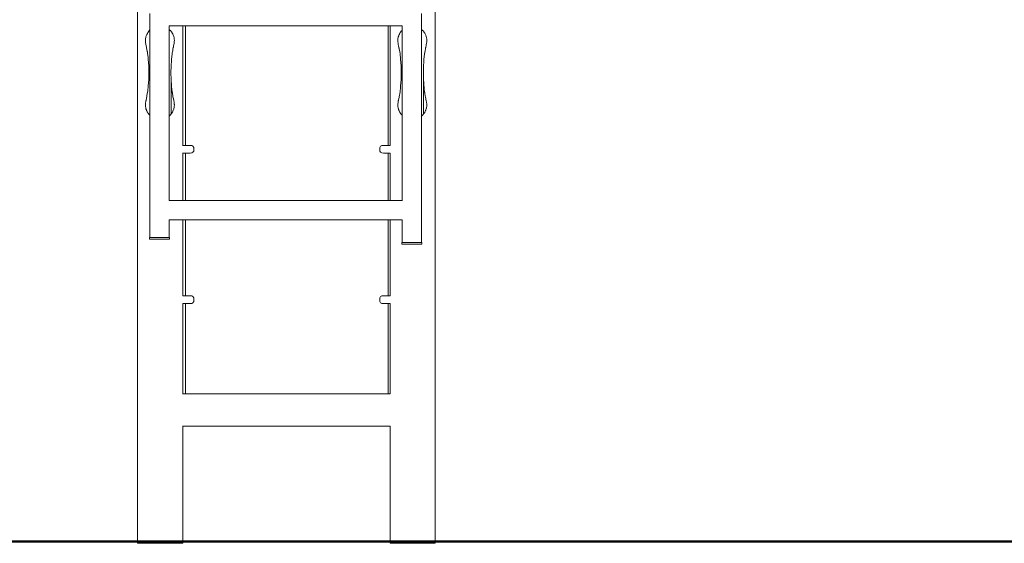
# Model space of a CAD drawing. Extents: x 2628 to 4431, y 610 to 1423.
# Drawn here: x 2868 to 3089, y 1166 to 1284 of the extents above; entities that cross this region are included whole.
import ezdxf

# ---------------------------------------------------------------- set-up
doc = ezdxf.new("R2010")
doc.units = 0
doc.header["$MEASUREMENT"] = 0
doc.layers.add('1-03 sc zelbet', color=3, linetype='Continuous', lineweight=50)
doc.layers.add('ProfileEdges_Nr_Pióra__7_Nr_Pióra__7', color=7, linetype='Continuous', lineweight=18)

msp = doc.modelspace()

# ---------------------------------------------------------------- linework, layer by layer
at = {"layer": '1-03 sc zelbet'}
msp.add_lwpolyline([(2627.67, 1166.36), (3551.21, 1166.36)], dxfattribs=at)
at = {"layer": 'ProfileEdges_Nr_Pióra__7_Nr_Pióra__7', "linetype": 'Continuous', "flags": 128}
for points in [[(2894.18, 1369.78), (2894.18, 1165.95)], [(2961.23, 1165.95), (2961.23, 1369.78)], [(2896.93, 1285.31), (2896.93, 1281.58)], [(2958.14, 1285.31), (2958.15, 1281.76)], [(2901.3, 1282.59), (2901.42, 1282.59)], [(2901.3, 1282.59), (2901.3, 1281.74)], [(2901.43, 1282.59), (2901.64, 1282.59)], [(2901.64, 1282.59), (2901.8, 1282.59)], [(2901.81, 1282.59), (2902.01, 1282.59)], [(2902.01, 1282.59), (2902.16, 1282.59)], [(2902.16, 1282.59), (2902.36, 1282.59)], [(2902.36, 1282.59), (2902.5, 1282.59)], [(2902.5, 1282.59), (2902.68, 1282.59)], [(2902.68, 1282.59), (2902.81, 1282.59)], [(2902.82, 1282.59), (2902.99, 1282.59)], [(2902.99, 1282.59), (2903.1, 1282.59)], [(2903.11, 1282.59), (2903.26, 1282.59)], [(2903.26, 1282.59), (2903.37, 1282.59)], [(2903.38, 1282.59), (2903.51, 1282.59)], [(2903.51, 1282.59), (2903.61, 1282.59)], [(2903.61, 1282.59), (2903.73, 1282.59)], [(2903.73, 1282.59), (2903.81, 1282.59)], [(2903.82, 1282.59), (2903.92, 1282.59)], [(2903.92, 1282.59), (2903.99, 1282.59)], [(2903.99, 1282.59), (2904.07, 1282.59)], [(2904.07, 1282.59), (2904.13, 1282.59)], [(2904.13, 1282.59), (2904.19, 1282.59)], [(2904.19, 1282.59), (2904.23, 1282.59)], [(2904.24, 1282.59), (2904.28, 1282.59)], [(2904.28, 1282.59), (2904.31, 1282.59)], [(2904.31, 1282.59), (2904.32, 1282.59)], [(2904.33, 1282.59), (2904.34, 1282.59)], [(2904.34, 1255.63), (2904.34, 1282.59)], [(2904.34, 1282.59), (2905.01, 1282.59)], [(2905.01, 1282.59), (2905.01, 1268.27)], [(2905.01, 1282.59), (2910.39, 1282.59)], [(2910.39, 1282.59), (2917.68, 1282.59)], [(2917.68, 1282.59), (2928.59, 1282.59)], [(2928.59, 1282.59), (2928.96, 1282.59)], [(2928.96, 1282.59), (2940.24, 1282.59)], [(2940.24, 1282.59), (2948.66, 1282.59)], [(2948.66, 1282.59), (2950.63, 1282.59)], [(2950.63, 1268.27), (2950.63, 1282.59)], [(2950.63, 1282.59), (2951.07, 1282.59)], [(2951.07, 1282.59), (2951.07, 1255.63)], [(2951.07, 1282.59), (2951.09, 1282.59)], [(2951.09, 1282.59), (2951.11, 1282.59)], [(2951.11, 1282.59), (2951.14, 1282.59)], [(2951.14, 1282.59), (2951.18, 1282.59)], [(2951.18, 1282.59), (2951.22, 1282.59)], [(2951.22, 1282.59), (2951.28, 1282.59)], [(2951.29, 1282.59), (2951.34, 1282.59)], [(2951.34, 1282.59), (2951.42, 1282.59)], [(2951.43, 1282.59), (2951.5, 1282.59)], [(2951.5, 1282.59), (2951.6, 1282.59)], [(2951.6, 1282.59), (2951.68, 1282.59)], [(2951.68, 1282.59), (2951.8, 1282.59)], [(2951.81, 1282.59), (2951.9, 1282.59)], [(2951.9, 1282.59), (2952.04, 1282.59)], [(2952.04, 1282.59), (2952.15, 1282.59)], [(2952.15, 1282.59), (2952.3, 1282.59)], [(2952.31, 1282.59), (2952.43, 1282.59)], [(2952.43, 1282.59), (2952.59, 1282.59)], [(2952.6, 1282.59), (2952.73, 1282.59)], [(2952.73, 1282.59), (2952.91, 1282.59)], [(2952.92, 1282.59), (2953.05, 1282.59)], [(2953.05, 1282.59), (2953.25, 1282.59)], [(2953.26, 1282.59), (2953.4, 1282.59)], [(2953.4, 1282.59), (2953.61, 1282.59)], [(2953.62, 1282.59), (2953.77, 1282.59)], [(2953.77, 1282.01), (2953.77, 1282.59)], [(2896.02, 1279.93), (2895.98, 1279.72)], [(2896.04, 1280.02), (2896.02, 1279.93)], [(2896.13, 1280.32), (2896.05, 1280.02)], [(2896.19, 1280.46), (2896.13, 1280.32)], [(2896.25, 1280.6), (2896.19, 1280.46)], [(2896.26, 1280.62), (2896.25, 1280.6)], [(2896.39, 1280.87), (2896.26, 1280.62)], [(2896.49, 1281.03), (2896.39, 1280.87)], [(2896.54, 1281.11), (2896.49, 1281.03)], [(2896.55, 1281.13), (2896.54, 1281.11)], [(2896.72, 1281.36), (2896.55, 1281.13)], [(2896.74, 1281.37), (2896.72, 1281.36)], [(2896.9, 1281.55), (2896.75, 1281.38)], [(2896.93, 1281.58), (2896.91, 1281.55)], [(2896.93, 1281.58), (2896.93, 1280.4)], [(2896.93, 1280.4), (2896.93, 1278.07)], [(2901.42, 1281.63), (2901.3, 1281.74)], [(2901.3, 1281.74), (2901.3, 1279.19)], [(2901.47, 1281.59), (2901.43, 1281.63)], [(2901.52, 1281.54), (2901.47, 1281.59)], [(2901.58, 1281.48), (2901.52, 1281.54)], [(2901.64, 1281.41), (2901.58, 1281.48)], [(2901.76, 1281.27), (2901.64, 1281.41)], [(2901.78, 1281.25), (2901.76, 1281.27)], [(2901.8, 1281.23), (2901.78, 1281.25)], [(2901.81, 1281.22), (2901.8, 1281.23)], [(2901.95, 1281), (2901.81, 1281.22)], [(2902, 1280.93), (2901.95, 1281)], [(2902.01, 1280.91), (2902, 1280.93)], [(2902.11, 1280.74), (2902.01, 1280.91)], [(2902.16, 1280.63), (2902.11, 1280.74)], [(2902.16, 1280.61), (2902.16, 1280.63)], [(2902.23, 1280.46), (2902.16, 1280.61)], [(2902.24, 1280.44), (2902.23, 1280.46)], [(2902.33, 1280.17), (2902.24, 1280.44)], [(2902.35, 1280.1), (2902.33, 1280.17)], [(2902.39, 1279.96), (2902.36, 1280.09)], [(2902.41, 1279.87), (2902.39, 1279.96)], [(2952.89, 1279.93), (2952.84, 1279.72)], [(2952.91, 1280.02), (2952.89, 1279.93)], [(2952.92, 1280.05), (2952.91, 1280.02)], [(2953, 1280.32), (2952.92, 1280.05)], [(2953.06, 1280.47), (2953, 1280.32)], [(2953.11, 1280.6), (2953.06, 1280.47)], [(2953.12, 1280.62), (2953.11, 1280.6)], [(2953.25, 1280.87), (2953.12, 1280.62)], [(2953.35, 1281.03), (2953.26, 1280.89)], [(2953.41, 1281.12), (2953.35, 1281.03)], [(2953.42, 1281.13), (2953.41, 1281.12)], [(2953.59, 1281.36), (2953.42, 1281.13)], [(2953.6, 1281.37), (2953.59, 1281.36)], [(2953.77, 1281.55), (2953.62, 1281.38)], [(2953.77, 1282.01), (2953.77, 1281.55)], [(2953.77, 1281.55), (2953.77, 1277.99)], [(2958.15, 1281.76), (2958.14, 1281.64)], [(2958.14, 1281.64), (2958.14, 1281.59)], [(2958.14, 1279.33), (2958.14, 1281.59)], [(2958.29, 1281.63), (2958.15, 1281.76)], [(2958.33, 1281.59), (2958.29, 1281.63)], [(2958.39, 1281.54), (2958.33, 1281.59)], [(2958.45, 1281.48), (2958.39, 1281.54)], [(2958.51, 1281.41), (2958.45, 1281.48)], [(2958.62, 1281.27), (2958.51, 1281.41)], [(2958.65, 1281.25), (2958.62, 1281.27)], [(2958.67, 1281.22), (2958.65, 1281.25)], [(2958.82, 1281), (2958.67, 1281.22)], [(2958.87, 1280.93), (2958.82, 1281)], [(2958.87, 1280.91), (2958.87, 1280.93)], [(2958.97, 1280.74), (2958.88, 1280.9)], [(2959.03, 1280.61), (2958.97, 1280.74)], [(2959.09, 1280.46), (2959.03, 1280.61)], [(2959.1, 1280.44), (2959.09, 1280.46)], [(2959.2, 1280.17), (2959.1, 1280.44)], [(2959.22, 1280.09), (2959.2, 1280.17)], [(2959.22, 1280.07), (2959.22, 1280.09)], [(2959.25, 1279.96), (2959.23, 1280.07)], [(2959.27, 1279.87), (2959.25, 1279.96)], [(2895.96, 1279.57), (2895.95, 1279.09)], [(2895.95, 1279.08), (2895.97, 1278.9)], [(2895.98, 1279.72), (2895.96, 1279.57)], [(2895.97, 1278.9), (2895.99, 1278.75)], [(2895.99, 1278.75), (2896.02, 1278.51)], [(2896.02, 1278.51), (2896.04, 1278.4)], [(2896.04, 1278.4), (2896.11, 1278.03)], [(2896.11, 1278.03), (2896.12, 1278)], [(2896.12, 1278), (2896.18, 1277.76)], [(2896.18, 1277.76), (2896.19, 1277.7)], [(2896.19, 1277.69), (2896.21, 1277.55)], [(2896.93, 1278.07), (2896.93, 1275.87)], [(2901.3, 1279.19), (2901.31, 1279.13)], [(2901.3, 1279.19), (2901.3, 1279.17)], [(2901.3, 1279.17), (2901.3, 1279.12)], [(2901.31, 1279.12), (2901.3, 1279.06)], [(2901.3, 1279.12), (2901.3, 1279.06)], [(2901.3, 1279.06), (2901.3, 1264.92)], [(2902.21, 1277.59), (2902.23, 1277.71)], [(2902.23, 1277.71), (2902.24, 1277.76)], [(2902.24, 1277.76), (2902.3, 1278.03)], [(2902.3, 1278.03), (2902.35, 1278.26)], [(2902.35, 1278.26), (2902.36, 1278.31)], [(2902.36, 1278.31), (2902.42, 1278.66)], [(2902.43, 1279.78), (2902.41, 1279.87)], [(2902.42, 1278.66), (2902.45, 1278.92)], [(2902.45, 1279.63), (2902.43, 1279.78)], [(2902.46, 1279.57), (2902.45, 1279.63)], [(2902.45, 1278.92), (2902.46, 1279.05)], [(2902.48, 1279.26), (2902.46, 1279.57)], [(2902.46, 1279.05), (2902.48, 1279.26)], [(2952.84, 1279.72), (2952.82, 1279.57)], [(2952.82, 1279.57), (2952.82, 1279.09)], [(2952.82, 1279.08), (2952.84, 1278.9)], [(2952.84, 1278.9), (2952.85, 1278.75)], [(2952.85, 1278.75), (2952.89, 1278.51)], [(2952.89, 1278.51), (2952.91, 1278.4)], [(2952.91, 1278.39), (2952.92, 1278.34)], [(2952.92, 1278.34), (2952.98, 1278.03)], [(2952.98, 1278.03), (2952.99, 1278)], [(2952.99, 1278), (2953.04, 1277.76)], [(2953.04, 1277.76), (2953.06, 1277.64)], [(2953.77, 1277.99), (2953.77, 1275.97)], [(2958.15, 1279.31), (2958.14, 1279.33)], [(2958.14, 1279.29), (2958.14, 1279.33)], [(2958.14, 1279.23), (2958.14, 1279.29)], [(2958.14, 1279.17), (2958.14, 1279.22)], [(2958.14, 1279.15), (2958.14, 1279.17)], [(2958.14, 1279.13), (2958.14, 1279.15)], [(2958.14, 1279.08), (2958.14, 1279.11)], [(2958.14, 1279.02), (2958.14, 1279.06)], [(2958.14, 1278.92), (2958.14, 1279.02)], [(2958.14, 1278.92), (2958.15, 1278.95)], [(2958.14, 1278.91), (2958.14, 1274.35)], [(2958.15, 1279.31), (2958.18, 1279.13)], [(2958.18, 1279.12), (2958.15, 1278.95)], [(2959.07, 1277.59), (2959.1, 1277.71)], [(2959.1, 1277.71), (2959.11, 1277.76)], [(2959.11, 1277.76), (2959.17, 1278.03)], [(2959.17, 1278.03), (2959.22, 1278.3)], [(2959.23, 1278.31), (2959.28, 1278.66)], [(2959.29, 1279.78), (2959.27, 1279.87)], [(2959.28, 1278.66), (2959.31, 1278.92)], [(2959.32, 1279.63), (2959.29, 1279.78)], [(2959.31, 1278.92), (2959.33, 1279.05)], [(2959.33, 1279.57), (2959.32, 1279.63)], [(2959.34, 1279.26), (2959.33, 1279.57)], [(2959.33, 1279.05), (2959.34, 1279.26)], [(2896.21, 1277.55), (2896.26, 1277.34)], [(2896.26, 1277.34), (2896.36, 1276.77)], [(2896.36, 1276.77), (2896.38, 1276.68)], [(2896.38, 1276.68), (2896.43, 1276.39)], [(2896.43, 1276.39), (2896.49, 1275.88)], [(2896.49, 1275.88), (2896.53, 1275.47)], [(2896.53, 1275.47), (2896.54, 1275.44)], [(2896.93, 1275.87), (2896.93, 1274.19)], [(2901.83, 1274.95), (2901.91, 1275.67)], [(2901.91, 1275.67), (2901.97, 1276.2)], [(2901.97, 1276.2), (2901.99, 1276.39)], [(2901.99, 1276.39), (2902, 1276.44)], [(2902, 1276.46), (2902.01, 1276.49)], [(2902, 1276.44), (2902, 1276.45)], [(2902.01, 1276.49), (2902.09, 1276.93)], [(2902.09, 1276.93), (2902.16, 1277.31)], [(2902.16, 1277.35), (2902.21, 1277.59)], [(2902.16, 1277.31), (2902.16, 1277.35)], [(2953.06, 1277.64), (2953.08, 1277.55)], [(2953.08, 1277.55), (2953.12, 1277.34)], [(2953.12, 1277.34), (2953.23, 1276.77)], [(2953.23, 1276.77), (2953.25, 1276.65)], [(2953.25, 1276.65), (2953.26, 1276.6)], [(2953.26, 1276.6), (2953.3, 1276.39)], [(2953.3, 1276.39), (2953.35, 1275.88)], [(2953.35, 1275.88), (2953.4, 1275.47)], [(2953.4, 1275.47), (2953.42, 1275.31)], [(2953.77, 1275.97), (2953.77, 1272.48)], [(2958.7, 1274.95), (2958.77, 1275.67)], [(2958.77, 1275.67), (2958.83, 1276.2)], [(2958.83, 1276.2), (2958.85, 1276.39)], [(2958.85, 1276.39), (2958.86, 1276.44)], [(2958.86, 1276.44), (2958.87, 1276.46)], [(2958.87, 1276.51), (2958.88, 1276.52)], [(2958.87, 1276.49), (2958.87, 1276.51)], [(2958.87, 1276.46), (2958.87, 1276.49)], [(2958.88, 1276.52), (2958.95, 1276.93)], [(2958.95, 1276.93), (2959.03, 1277.37)], [(2959.03, 1277.37), (2959.07, 1277.59)], [(2896.54, 1275.44), (2896.54, 1275.42)], [(2896.54, 1275.42), (2896.59, 1274.95)], [(2896.59, 1274.95), (2896.68, 1273.52)], [(2896.68, 1273.52), (2896.72, 1271.99)], [(2896.93, 1274.18), (2896.93, 1264.02)], [(2901.7, 1271.99), (2901.74, 1273.52)], [(2901.74, 1273.52), (2901.75, 1273.63)], [(2901.75, 1273.63), (2901.76, 1273.91)], [(2901.76, 1273.91), (2901.77, 1273.93)], [(2901.77, 1273.93), (2901.78, 1274.08)], [(2901.78, 1274.08), (2901.79, 1274.25)], [(2901.79, 1274.25), (2901.8, 1274.42)], [(2901.8, 1274.42), (2901.81, 1274.55)], [(2901.81, 1274.59), (2901.83, 1274.95)], [(2901.81, 1274.55), (2901.81, 1274.59)], [(2953.42, 1275.31), (2953.45, 1274.95)], [(2953.45, 1274.95), (2953.54, 1273.52)], [(2953.54, 1273.52), (2953.58, 1271.99)], [(2958.15, 1274.27), (2958.14, 1274.35)], [(2958.14, 1274.35), (2958.14, 1274.17)], [(2958.14, 1274.17), (2958.14, 1274.01)], [(2958.14, 1274.01), (2958.16, 1274.1)], [(2958.14, 1274.01), (2958.14, 1265.06)], [(2958.17, 1274.18), (2958.15, 1274.27)], [(2958.16, 1274.1), (2958.17, 1274.18)], [(2958.57, 1271.99), (2958.6, 1273.52)], [(2958.6, 1273.52), (2958.61, 1273.63)], [(2958.61, 1273.63), (2958.63, 1273.91)], [(2958.63, 1273.93), (2958.64, 1274.08)], [(2958.63, 1273.91), (2958.63, 1273.93)], [(2958.64, 1274.08), (2958.65, 1274.25)], [(2958.65, 1274.25), (2958.67, 1274.59)], [(2958.67, 1274.59), (2958.68, 1274.68)], [(2958.68, 1274.68), (2958.7, 1274.95)], [(2896.72, 1271.99), (2896.69, 1270.79)], [(2901.74, 1270.46), (2901.7, 1271.99)], [(2953.58, 1271.99), (2953.55, 1270.79)], [(2953.77, 1272.48), (2953.77, 1264.02)], [(2958.6, 1270.46), (2958.57, 1271.99)], [(2896.59, 1269.03), (2896.54, 1268.57)], [(2896.63, 1269.74), (2896.59, 1269.03)], [(2896.68, 1270.46), (2896.63, 1269.74)], [(2896.69, 1270.79), (2896.68, 1270.46)], [(2901.76, 1270.07), (2901.74, 1270.46)], [(2901.76, 1270.04), (2901.76, 1270.07)], [(2901.76, 1270.04), (2901.76, 1270.03)], [(2901.77, 1269.95), (2901.76, 1270.03)], [(2901.76, 1270.03), (2901.76, 1269.98)], [(2901.76, 1269.95), (2901.76, 1270.03)], [(2901.76, 1269.67), (2901.76, 1269.97)], [(2901.76, 1269.93), (2901.76, 1269.95)], [(2901.76, 1269.67), (2901.76, 1269.93)], [(2901.76, 1269.55), (2901.76, 1269.67)], [(2901.76, 1269.03), (2901.76, 1269.55)], [(2901.76, 1268.96), (2901.76, 1269.03)], [(2901.76, 1268.86), (2901.76, 1268.96)], [(2901.76, 1268.47), (2901.76, 1268.86)], [(2901.79, 1269.67), (2901.77, 1269.95)], [(2901.8, 1269.55), (2901.79, 1269.67)], [(2901.81, 1269.43), (2901.8, 1269.55)], [(2901.83, 1269.03), (2901.81, 1269.43)], [(2901.85, 1268.86), (2901.83, 1269.03)], [(2901.91, 1268.3), (2901.85, 1268.86)], [(2953.45, 1269.03), (2953.43, 1268.79)], [(2953.5, 1269.74), (2953.45, 1269.03)], [(2953.54, 1270.46), (2953.5, 1269.74)], [(2953.55, 1270.79), (2953.54, 1270.46)], [(2958.63, 1270.07), (2958.6, 1270.46)], [(2958.62, 1270.04), (2958.63, 1270.07)], [(2958.62, 1270.04), (2958.63, 1270.03)], [(2958.63, 1270.03), (2958.62, 1269.98)], [(2958.63, 1269.67), (2958.62, 1269.97)], [(2958.64, 1269.95), (2958.63, 1270.03)], [(2958.63, 1269.95), (2958.63, 1270.03)], [(2958.63, 1269.93), (2958.63, 1269.95)], [(2958.63, 1269.67), (2958.63, 1269.93)], [(2958.63, 1269.55), (2958.63, 1269.67)], [(2958.63, 1269.03), (2958.63, 1269.55)], [(2958.63, 1268.96), (2958.63, 1269.03)], [(2958.63, 1268.86), (2958.63, 1268.96)], [(2958.63, 1268.47), (2958.63, 1268.86)], [(2958.65, 1269.67), (2958.64, 1269.95)], [(2958.69, 1269.13), (2958.65, 1269.67)], [(2958.69, 1269.03), (2958.69, 1269.13)], [(2958.71, 1268.86), (2958.69, 1269.03)], [(2958.77, 1268.3), (2958.71, 1268.86)], [(2896.25, 1266.64), (2896.19, 1266.29)], [(2896.3, 1266.89), (2896.25, 1266.64)], [(2896.36, 1267.22), (2896.3, 1266.89)], [(2896.43, 1267.59), (2896.36, 1267.22)], [(2896.46, 1267.84), (2896.43, 1267.59)], [(2896.49, 1268.1), (2896.46, 1267.84)], [(2896.51, 1268.33), (2896.49, 1268.1)], [(2896.54, 1268.55), (2896.51, 1268.33)], [(2896.54, 1268.57), (2896.54, 1268.55)], [(2901.76, 1268.3), (2901.76, 1268.47)], [(2901.76, 1267.93), (2901.76, 1268.3)], [(2901.76, 1266.06), (2901.76, 1267.93)], [(2901.98, 1267.6), (2901.91, 1268.3)], [(2902, 1267.52), (2901.99, 1267.59)], [(2902.02, 1267.44), (2902, 1267.52)], [(2902.04, 1267.31), (2902.02, 1267.44)], [(2902.13, 1266.81), (2902.04, 1267.31)], [(2902.16, 1266.67), (2902.13, 1266.81)], [(2902.16, 1266.63), (2902.16, 1266.67)], [(2902.23, 1266.28), (2902.16, 1266.63)], [(2905.01, 1268.27), (2905.01, 1255.63)], [(2950.63, 1255.63), (2950.63, 1268.27)], [(2953.12, 1266.64), (2953.08, 1266.44)], [(2953.17, 1266.89), (2953.12, 1266.64)], [(2953.25, 1267.33), (2953.17, 1266.89)], [(2953.26, 1267.37), (2953.25, 1267.33)], [(2953.3, 1267.59), (2953.26, 1267.37)], [(2953.32, 1267.84), (2953.3, 1267.59)], [(2953.35, 1268.1), (2953.32, 1267.84)], [(2953.38, 1268.33), (2953.35, 1268.1)], [(2953.43, 1268.79), (2953.38, 1268.33)], [(2958.62, 1262.9), (2958.63, 1268.01)], [(2958.63, 1268.3), (2958.63, 1268.47)], [(2958.63, 1268.01), (2958.63, 1268.3)], [(2958.85, 1267.59), (2958.77, 1268.3)], [(2958.87, 1267.52), (2958.85, 1267.59)], [(2958.87, 1267.47), (2958.87, 1267.52)], [(2958.88, 1267.44), (2958.87, 1267.47)], [(2958.9, 1267.31), (2958.88, 1267.44)], [(2959, 1266.81), (2958.9, 1267.31)], [(2959.05, 1266.51), (2959, 1266.81)], [(2896, 1265.32), (2895.95, 1264.89)], [(2895.95, 1264.89), (2895.96, 1264.41)], [(2895.96, 1264.41), (2895.97, 1264.35)], [(2896.01, 1265.4), (2896, 1265.32)], [(2896.02, 1265.46), (2896.01, 1265.4)], [(2896.03, 1265.51), (2896.02, 1265.47)], [(2896.02, 1265.47), (2896.02, 1265.46)], [(2896.04, 1265.58), (2896.03, 1265.51)], [(2896.05, 1265.64), (2896.04, 1265.58)], [(2896.06, 1265.66), (2896.05, 1265.64)], [(2896.08, 1265.75), (2896.06, 1265.66)], [(2896.09, 1265.82), (2896.08, 1265.75)], [(2896.18, 1266.22), (2896.09, 1265.82)], [(2896.19, 1266.29), (2896.18, 1266.22)], [(2901.3, 1264.92), (2901.33, 1264.76)], [(2901.3, 1264.92), (2901.3, 1264.88)], [(2901.3, 1264.75), (2901.3, 1264.88)], [(2901.3, 1264.74), (2901.3, 1264.57)], [(2901.33, 1264.73), (2901.3, 1264.57)], [(2901.3, 1264.57), (2901.3, 1264.02)], [(2901.33, 1264.75), (2901.33, 1264.73)], [(2901.76, 1262.98), (2901.76, 1266.06)], [(2902.24, 1266.22), (2902.24, 1266.25)], [(2902.26, 1266.14), (2902.24, 1266.22)], [(2902.29, 1266.01), (2902.26, 1266.14)], [(2902.33, 1265.82), (2902.29, 1266.01)], [(2902.36, 1265.67), (2902.33, 1265.82)], [(2902.37, 1265.63), (2902.36, 1265.67)], [(2902.41, 1265.36), (2902.37, 1265.63)], [(2902.43, 1265.24), (2902.41, 1265.36)], [(2902.43, 1265.2), (2902.43, 1265.23)], [(2902.45, 1265.05), (2902.43, 1265.2)], [(2902.46, 1264.96), (2902.45, 1265.05)], [(2902.45, 1264.35), (2902.46, 1264.39)], [(2902.46, 1264.93), (2902.46, 1264.96)], [(2902.46, 1264.91), (2902.46, 1264.93)], [(2902.47, 1264.81), (2902.46, 1264.91)], [(2902.46, 1264.41), (2902.47, 1264.81)], [(2902.46, 1264.39), (2902.46, 1264.41)], [(2952.86, 1265.32), (2952.82, 1264.89)], [(2952.82, 1264.89), (2952.82, 1264.41)], [(2952.82, 1264.41), (2952.83, 1264.35)], [(2952.88, 1265.4), (2952.86, 1265.32)], [(2952.89, 1265.47), (2952.88, 1265.4)], [(2952.91, 1265.58), (2952.89, 1265.51)], [(2952.89, 1265.51), (2952.89, 1265.47)], [(2952.91, 1265.58), (2952.92, 1265.64)], [(2952.94, 1265.75), (2952.92, 1265.66)], [(2952.92, 1265.66), (2952.92, 1265.64)], [(2952.96, 1265.82), (2952.94, 1265.75)], [(2953.04, 1266.22), (2952.96, 1265.82)], [(2953.08, 1266.44), (2953.04, 1266.22)], [(2958.17, 1264.92), (2958.14, 1265.06)], [(2958.14, 1265.06), (2958.14, 1265)], [(2958.14, 1264.9), (2958.14, 1265)], [(2958.14, 1264.9), (2958.14, 1264.83)], [(2958.14, 1264.83), (2958.14, 1264.81)], [(2958.14, 1264.81), (2958.14, 1264.76)], [(2958.14, 1264.76), (2958.14, 1264.75)], [(2958.14, 1264.75), (2958.14, 1264.73)], [(2958.14, 1264.73), (2958.14, 1264.68)], [(2958.14, 1264.68), (2958.14, 1264.59)], [(2958.14, 1264.59), (2958.14, 1264.54)], [(2958.14, 1264.43), (2958.17, 1264.58)], [(2958.14, 1264.54), (2958.14, 1264.43)], [(2958.14, 1264.43), (2958.14, 1264.02)], [(2958.17, 1264.92), (2958.19, 1264.76)], [(2958.19, 1264.73), (2958.17, 1264.58)], [(2958.19, 1264.75), (2958.19, 1264.73)], [(2959.09, 1266.28), (2959.05, 1266.51)], [(2959.11, 1266.22), (2959.1, 1266.25)], [(2959.13, 1266.14), (2959.11, 1266.22)], [(2959.15, 1266.01), (2959.13, 1266.14)], [(2959.22, 1265.67), (2959.15, 1266.01)], [(2959.23, 1265.63), (2959.23, 1265.67)], [(2959.27, 1265.36), (2959.23, 1265.63)], [(2959.29, 1265.24), (2959.27, 1265.36)], [(2959.3, 1265.2), (2959.3, 1265.23)], [(2959.31, 1265.05), (2959.3, 1265.2)], [(2959.32, 1264.96), (2959.31, 1265.05)], [(2959.31, 1264.35), (2959.32, 1264.39)], [(2959.33, 1264.93), (2959.32, 1264.96)], [(2959.32, 1264.39), (2959.33, 1264.41)], [(2959.33, 1264.91), (2959.33, 1264.93)], [(2959.34, 1264.81), (2959.33, 1264.91)], [(2959.33, 1264.41), (2959.34, 1264.81)], [(2895.97, 1264.35), (2896.01, 1264.11)], [(2896.01, 1264.11), (2896.01, 1264.08)], [(2896.01, 1264.08), (2896.02, 1264.06)], [(2896.02, 1264.06), (2896.02, 1264.04)], [(2896.02, 1264.04), (2896.03, 1264.03)], [(2896.03, 1264.03), (2896.04, 1263.99)], [(2896.04, 1263.99), (2896.05, 1263.96)], [(2896.05, 1263.95), (2896.06, 1263.9)], [(2896.06, 1263.9), (2896.07, 1263.86)], [(2896.07, 1263.86), (2896.09, 1263.81)], [(2896.09, 1263.81), (2896.12, 1263.7)], [(2896.12, 1263.7), (2896.16, 1263.6)], [(2896.16, 1263.6), (2896.19, 1263.52)], [(2896.19, 1263.51), (2896.25, 1263.38)], [(2896.25, 1263.38), (2896.28, 1263.33)], [(2896.28, 1263.33), (2896.34, 1263.21)], [(2896.34, 1263.21), (2896.36, 1263.17)], [(2896.36, 1263.17), (2896.39, 1263.11)], [(2896.39, 1263.11), (2896.47, 1262.97)], [(2896.47, 1262.97), (2896.49, 1262.95)], [(2896.49, 1262.95), (2896.5, 1262.93)], [(2896.5, 1262.93), (2896.52, 1262.89)], [(2896.52, 1262.89), (2896.54, 1262.87)], [(2896.54, 1262.87), (2896.55, 1262.85)], [(2896.55, 1262.85), (2896.69, 1262.67)], [(2896.69, 1262.67), (2896.71, 1262.65)], [(2896.73, 1262.63), (2896.76, 1262.6)], [(2896.76, 1262.6), (2896.84, 1262.5)], [(2896.84, 1262.5), (2896.91, 1262.44)], [(2896.91, 1262.43), (2896.93, 1262.41)], [(2896.93, 1264.02), (2896.93, 1262.41)], [(2896.93, 1262.41), (2896.93, 1234.86)], [(2901.3, 1264.02), (2901.3, 1262.34)], [(2901.3, 1262.34), (2901.3, 1262.29)], [(2901.3, 1262.29), (2901.3, 1262.28)], [(2901.3, 1262.28), (2901.3, 1262.25)], [(2901.3, 1262.25), (2901.3, 1243.23)], [(2901.31, 1262.25), (2901.36, 1262.29)], [(2901.36, 1262.29), (2901.42, 1262.35)], [(2901.43, 1262.35), (2901.52, 1262.44)], [(2901.52, 1262.44), (2901.53, 1262.45)], [(2901.53, 1262.45), (2901.58, 1262.5)], [(2901.58, 1262.5), (2901.61, 1262.53)], [(2901.61, 1262.53), (2901.76, 1262.72)], [(2901.76, 1262.9), (2901.76, 1262.98)], [(2901.76, 1262.85), (2901.76, 1262.9)], [(2901.76, 1262.81), (2901.76, 1262.85)], [(2901.76, 1262.76), (2901.76, 1262.81)], [(2901.76, 1262.72), (2901.76, 1262.75)], [(2901.77, 1262.72), (2901.8, 1262.76)], [(2901.81, 1262.77), (2901.87, 1262.85)], [(2901.87, 1262.85), (2901.98, 1263.03)], [(2901.98, 1263.03), (2902, 1263.06)], [(2902, 1263.06), (2902.02, 1263.1)], [(2902.02, 1263.1), (2902.11, 1263.24)], [(2902.11, 1263.24), (2902.16, 1263.36)], [(2902.16, 1263.38), (2902.23, 1263.54)], [(2902.16, 1263.36), (2902.16, 1263.38)], [(2902.24, 1263.54), (2902.29, 1263.66)], [(2902.29, 1263.66), (2902.33, 1263.8)], [(2902.33, 1263.8), (2902.37, 1263.96)], [(2902.37, 1263.96), (2902.42, 1264.19)], [(2902.42, 1264.19), (2902.44, 1264.27)], [(2902.44, 1264.27), (2902.45, 1264.35)], [(2952.83, 1264.35), (2952.87, 1264.11)], [(2952.87, 1264.11), (2952.88, 1264.08)], [(2952.88, 1264.08), (2952.89, 1264.04)], [(2952.89, 1264.04), (2952.89, 1264.03)], [(2952.89, 1264.03), (2952.9, 1263.99)], [(2952.9, 1263.99), (2952.91, 1263.96)], [(2952.91, 1263.95), (2952.92, 1263.93)], [(2952.92, 1263.93), (2952.93, 1263.9)], [(2952.93, 1263.9), (2952.94, 1263.86)], [(2952.94, 1263.86), (2952.95, 1263.81)], [(2952.95, 1263.81), (2952.98, 1263.7)], [(2952.98, 1263.7), (2953.02, 1263.6)], [(2953.02, 1263.6), (2953.05, 1263.52)], [(2953.05, 1263.52), (2953.09, 1263.44)], [(2953.09, 1263.44), (2953.12, 1263.38)], [(2953.12, 1263.38), (2953.14, 1263.33)], [(2953.14, 1263.33), (2953.2, 1263.21)], [(2953.25, 1263.11), (2953.2, 1263.21)], [(2953.26, 1263.1), (2953.34, 1262.97)], [(2953.34, 1262.97), (2953.35, 1262.95)], [(2953.35, 1262.95), (2953.36, 1262.93)], [(2953.36, 1262.93), (2953.39, 1262.89)], [(2953.39, 1262.89), (2953.41, 1262.85)], [(2953.41, 1262.85), (2953.44, 1262.82)], [(2953.44, 1262.82), (2953.56, 1262.67)], [(2953.56, 1262.67), (2953.57, 1262.65)], [(2953.58, 1262.65), (2953.59, 1262.64)], [(2953.59, 1262.63), (2953.61, 1262.61)], [(2953.62, 1262.6), (2953.7, 1262.5)], [(2953.7, 1262.5), (2953.77, 1262.44)], [(2953.77, 1264.02), (2953.77, 1262.44)], [(2953.77, 1262.44), (2953.77, 1243.23)], [(2958.14, 1264.02), (2958.14, 1262.32)], [(2958.14, 1262.32), (2958.14, 1262.29)], [(2958.14, 1262.29), (2958.14, 1262.27)], [(2958.14, 1262.27), (2958.14, 1262.25)], [(2958.14, 1262.23), (2958.17, 1262.25)], [(2958.14, 1262.24), (2958.14, 1262.23)], [(2958.14, 1262.23), (2958.14, 1233.77)], [(2958.17, 1262.25), (2958.23, 1262.29)], [(2958.23, 1262.29), (2958.32, 1262.38)], [(2958.32, 1262.38), (2958.38, 1262.44)], [(2958.38, 1262.44), (2958.4, 1262.45)], [(2958.4, 1262.45), (2958.45, 1262.5)], [(2958.45, 1262.5), (2958.51, 1262.57)], [(2958.51, 1262.58), (2958.62, 1262.72)], [(2958.62, 1262.85), (2958.62, 1262.9)], [(2958.62, 1262.81), (2958.62, 1262.85)], [(2958.62, 1262.76), (2958.62, 1262.81)], [(2958.62, 1262.72), (2958.62, 1262.75)], [(2958.63, 1262.72), (2958.66, 1262.76)], [(2958.66, 1262.76), (2958.7, 1262.81)], [(2958.7, 1262.81), (2958.73, 1262.85)], [(2958.73, 1262.85), (2958.86, 1263.06)], [(2958.86, 1263.06), (2958.87, 1263.08)], [(2958.88, 1263.1), (2958.97, 1263.24)], [(2958.88, 1263.08), (2958.88, 1263.1)], [(2958.97, 1263.24), (2959.06, 1263.45)], [(2959.06, 1263.45), (2959.09, 1263.54)], [(2959.1, 1263.54), (2959.15, 1263.66)], [(2959.15, 1263.66), (2959.22, 1263.91)], [(2959.22, 1263.91), (2959.24, 1263.96)], [(2959.24, 1263.96), (2959.28, 1264.19)], [(2959.28, 1264.19), (2959.3, 1264.27)], [(2959.3, 1264.27), (2959.31, 1264.35)], [(2904.32, 1255.63), (2904.31, 1255.63)], [(2904.34, 1255.63), (2904.33, 1255.63)], [(2905.01, 1255.63), (2904.34, 1255.63)], [(2906.03, 1255.63), (2905.01, 1255.63)], [(2906.4, 1255.58), (2906.03, 1255.63)], [(2906.66, 1255.43), (2906.4, 1255.58)], [(2949.2, 1255.58), (2948.93, 1255.43)], [(2949.57, 1255.63), (2949.2, 1255.58)], [(2949.57, 1255.63), (2950.63, 1255.63)], [(2951.07, 1255.63), (2950.63, 1255.63)], [(2951.09, 1255.63), (2951.07, 1255.63)], [(2951.11, 1255.63), (2951.09, 1255.63)], [(2904.31, 1253.86), (2904.32, 1253.86)], [(2904.33, 1253.86), (2904.34, 1253.86)], [(2904.34, 1243.23), (2904.34, 1253.86)], [(2904.34, 1253.86), (2905.01, 1253.86)], [(2905.01, 1253.86), (2905.01, 1243.23)], [(2905.01, 1253.86), (2906.03, 1253.86)], [(2906.03, 1253.86), (2906.4, 1253.91)], [(2906.4, 1253.91), (2906.66, 1254.06)], [(2906.82, 1255.18), (2906.66, 1255.43)], [(2906.66, 1254.06), (2906.82, 1254.32)], [(2906.87, 1254.82), (2906.82, 1255.18)], [(2906.82, 1254.32), (2906.87, 1254.67)], [(2906.87, 1254.67), (2906.87, 1254.82)], [(2948.77, 1255.18), (2948.72, 1254.82)], [(2948.72, 1254.67), (2948.72, 1254.82)], [(2948.72, 1254.67), (2948.77, 1254.32)], [(2948.93, 1255.43), (2948.77, 1255.18)], [(2948.77, 1254.32), (2948.93, 1254.06)], [(2948.93, 1254.06), (2949.2, 1253.91)], [(2949.2, 1253.91), (2949.57, 1253.86)], [(2949.57, 1253.86), (2950.63, 1253.86)], [(2950.63, 1243.23), (2950.63, 1253.86)], [(2950.63, 1253.86), (2951.07, 1253.86)], [(2951.07, 1253.86), (2951.07, 1243.23)], [(2951.07, 1253.86), (2951.09, 1253.86)], [(2951.09, 1253.86), (2951.11, 1253.86)], [(2901.42, 1243.23), (2901.3, 1243.23)], [(2901.57, 1243.23), (2901.43, 1243.23)], [(2901.8, 1243.23), (2901.57, 1243.23)], [(2901.94, 1243.23), (2901.81, 1243.23)], [(2902.16, 1243.23), (2901.94, 1243.23)], [(2902.29, 1243.23), (2902.16, 1243.23)], [(2902.5, 1243.23), (2902.29, 1243.23)], [(2902.62, 1243.23), (2902.5, 1243.23)], [(2902.82, 1243.23), (2902.62, 1243.23)], [(2902.93, 1243.23), (2902.82, 1243.23)], [(2903.11, 1243.23), (2902.93, 1243.23)], [(2903.21, 1243.23), (2903.11, 1243.23)], [(2903.37, 1243.23), (2903.21, 1243.23)], [(2903.47, 1243.23), (2903.38, 1243.23)], [(2903.61, 1243.23), (2903.47, 1243.23)], [(2903.69, 1243.23), (2903.61, 1243.23)], [(2903.81, 1243.23), (2903.69, 1243.23)], [(2903.88, 1243.23), (2903.82, 1243.23)], [(2903.99, 1243.23), (2903.88, 1243.23)], [(2904.04, 1243.23), (2903.99, 1243.23)], [(2904.13, 1243.23), (2904.04, 1243.23)], [(2904.17, 1243.23), (2904.13, 1243.23)], [(2904.23, 1243.23), (2904.17, 1243.23)], [(2904.26, 1243.23), (2904.24, 1243.23)], [(2904.31, 1243.23), (2904.26, 1243.23)], [(2904.32, 1243.23), (2904.31, 1243.23)], [(2904.34, 1243.23), (2904.33, 1243.23)], [(2905.01, 1243.23), (2904.34, 1243.23)], [(2910.39, 1243.23), (2905.01, 1243.23)], [(2917.68, 1243.23), (2910.39, 1243.23)], [(2928.96, 1243.23), (2917.68, 1243.23)], [(2940.24, 1243.23), (2928.96, 1243.23)], [(2943.55, 1243.23), (2940.24, 1243.23)], [(2948.66, 1243.23), (2943.55, 1243.23)], [(2950.63, 1243.23), (2948.66, 1243.23)], [(2951.07, 1243.23), (2950.63, 1243.23)], [(2950.63, 1243.15), (2950.63, 1243.18)], [(2951.08, 1243.23), (2951.07, 1243.23)], [(2951.07, 1243.18), (2951.07, 1243.15)], [(2951.11, 1243.23), (2951.09, 1243.23)], [(2951.15, 1243.23), (2951.11, 1243.23)], [(2951.18, 1243.23), (2951.15, 1243.23)], [(2951.24, 1243.23), (2951.18, 1243.23)], [(2951.28, 1243.23), (2951.24, 1243.23)], [(2951.37, 1243.23), (2951.29, 1243.23)], [(2951.42, 1243.23), (2951.37, 1243.23)], [(2951.53, 1243.23), (2951.43, 1243.23)], [(2951.6, 1243.23), (2951.53, 1243.23)], [(2951.72, 1243.23), (2951.6, 1243.23)], [(2951.8, 1243.23), (2951.72, 1243.23)], [(2951.95, 1243.23), (2951.81, 1243.23)], [(2952.04, 1243.23), (2951.95, 1243.23)], [(2952.2, 1243.23), (2952.04, 1243.23)], [(2952.3, 1243.23), (2952.2, 1243.23)], [(2952.48, 1243.23), (2952.31, 1243.23)], [(2952.59, 1243.23), (2952.48, 1243.23)], [(2952.79, 1243.23), (2952.6, 1243.23)], [(2952.91, 1243.23), (2952.79, 1243.23)], [(2953.12, 1243.23), (2952.92, 1243.23)], [(2953.25, 1243.23), (2953.12, 1243.23)], [(2953.47, 1243.23), (2953.25, 1243.23)], [(2953.61, 1243.23), (2953.47, 1243.23)], [(2953.77, 1243.23), (2953.61, 1243.23)], [(2953.77, 1243.21), (2953.77, 1243.18)], [(2953.77, 1243.18), (2953.77, 1243.15)], [(2901.3, 1238.86), (2901.3, 1234.86)], [(2901.3, 1238.86), (2901.42, 1238.86)], [(2901.43, 1238.86), (2901.56, 1238.86)], [(2901.56, 1238.86), (2901.8, 1238.86)], [(2901.81, 1238.86), (2901.93, 1238.86)], [(2901.93, 1238.86), (2902.16, 1238.86)], [(2902.16, 1238.86), (2902.29, 1238.86)], [(2902.29, 1238.86), (2902.5, 1238.86)], [(2902.5, 1238.86), (2902.62, 1238.86)], [(2902.62, 1238.86), (2902.82, 1238.86)], [(2902.82, 1238.86), (2902.92, 1238.86)], [(2902.92, 1238.86), (2903.11, 1238.86)], [(2903.11, 1238.86), (2903.21, 1238.86)], [(2903.21, 1238.86), (2903.37, 1238.86)], [(2903.38, 1238.86), (2903.46, 1238.86)], [(2903.46, 1238.86), (2903.61, 1238.86)], [(2903.61, 1238.86), (2903.69, 1238.86)], [(2903.69, 1238.86), (2903.81, 1238.86)], [(2903.82, 1238.86), (2903.88, 1238.86)], [(2903.88, 1238.86), (2903.99, 1238.86)], [(2903.99, 1238.86), (2904.04, 1238.86)], [(2904.04, 1238.86), (2904.13, 1238.86)], [(2904.13, 1238.86), (2904.17, 1238.86)], [(2904.17, 1238.86), (2904.23, 1238.86)], [(2904.24, 1238.86), (2904.26, 1238.86)], [(2904.26, 1238.86), (2904.31, 1238.86)], [(2904.31, 1238.86), (2904.32, 1238.86)], [(2904.33, 1238.86), (2904.34, 1238.86)], [(2904.34, 1221.74), (2904.34, 1238.86)], [(2904.34, 1238.86), (2905.01, 1238.86)], [(2905.01, 1238.86), (2905.01, 1238.63)], [(2905.01, 1238.86), (2910.39, 1238.86)], [(2905.01, 1238.63), (2905.01, 1221.74)], [(2910.39, 1238.86), (2917.68, 1238.86)], [(2917.68, 1238.86), (2928.96, 1238.86)], [(2928.96, 1238.86), (2940.24, 1238.86)], [(2940.24, 1238.86), (2948.66, 1238.86)], [(2948.66, 1238.86), (2950.28, 1238.86)], [(2950.28, 1238.86), (2950.63, 1238.86)], [(2950.63, 1238.63), (2950.63, 1238.86)], [(2950.63, 1238.86), (2951.07, 1238.86)], [(2950.63, 1221.74), (2950.63, 1238.63)], [(2951.07, 1238.86), (2951.07, 1221.74)], [(2951.07, 1238.86), (2951.08, 1238.86)], [(2951.09, 1238.86), (2951.11, 1238.86)], [(2951.11, 1238.86), (2951.15, 1238.86)], [(2951.15, 1238.86), (2951.18, 1238.86)], [(2951.18, 1238.86), (2951.25, 1238.86)], [(2951.25, 1238.86), (2951.28, 1238.86)], [(2951.29, 1238.86), (2951.37, 1238.86)], [(2951.37, 1238.86), (2951.42, 1238.86)], [(2951.43, 1238.86), (2951.53, 1238.86)], [(2951.53, 1238.86), (2951.6, 1238.86)], [(2951.6, 1238.86), (2951.73, 1238.86)], [(2951.73, 1238.86), (2951.8, 1238.86)], [(2951.81, 1238.86), (2951.95, 1238.86)], [(2951.95, 1238.86), (2952.04, 1238.86)], [(2952.04, 1238.86), (2952.21, 1238.86)], [(2952.21, 1238.86), (2952.3, 1238.86)], [(2952.31, 1238.86), (2952.49, 1238.86)], [(2952.49, 1238.86), (2952.59, 1238.86)], [(2952.6, 1238.86), (2952.8, 1238.86)], [(2952.8, 1238.86), (2952.91, 1238.86)], [(2952.91, 1238.86), (2953.13, 1238.86)], [(2953.13, 1238.86), (2953.25, 1238.86)], [(2953.25, 1238.86), (2953.48, 1238.86)], [(2953.48, 1238.86), (2953.61, 1238.86)], [(2953.61, 1238.86), (2953.77, 1238.86)], [(2953.77, 1238.86), (2953.77, 1233.77)], [(2896.86, 1234.47), (2896.84, 1234.86)], [(2896.91, 1234.86), (2896.84, 1234.86)], [(2896.91, 1234.47), (2896.86, 1234.47)], [(2896.92, 1234.86), (2896.91, 1234.86)], [(2896.94, 1234.47), (2896.91, 1234.47)], [(2897.01, 1234.86), (2896.93, 1234.86)], [(2896.94, 1234.47), (2897.04, 1234.47)], [(2897.15, 1234.86), (2897.01, 1234.86)], [(2897.04, 1234.47), (2897.17, 1234.47)], [(2897.23, 1234.86), (2897.15, 1234.86)], [(2897.29, 1234.47), (2897.17, 1234.47)], [(2897.51, 1234.86), (2897.23, 1234.86)], [(2897.43, 1234.47), (2897.29, 1234.47)], [(2897.52, 1234.47), (2897.43, 1234.47)], [(2897.57, 1234.86), (2897.51, 1234.86)], [(2897.52, 1234.47), (2897.69, 1234.47)], [(2897.97, 1234.86), (2897.57, 1234.86)], [(2897.83, 1234.47), (2897.69, 1234.47)], [(2897.98, 1234.47), (2897.83, 1234.47)], [(2898.01, 1234.86), (2897.97, 1234.86)], [(2898.1, 1234.47), (2897.98, 1234.47)], [(2898.51, 1234.86), (2898.01, 1234.86)], [(2898.24, 1234.47), (2898.1, 1234.47)], [(2898.52, 1234.48), (2898.24, 1234.47)], [(2898.54, 1234.86), (2898.51, 1234.86)], [(2898.52, 1234.47), (2898.66, 1234.47)], [(2899.12, 1234.86), (2898.54, 1234.86)], [(2898.66, 1234.47), (2898.94, 1234.47)], [(2898.94, 1234.47), (2899.09, 1234.47)], [(2899.09, 1234.47), (2899.12, 1234.47)], [(2899.7, 1234.86), (2899.12, 1234.86)], [(2899.12, 1234.47), (2899.37, 1234.47)], [(2899.37, 1234.47), (2899.51, 1234.47)], [(2899.51, 1234.47), (2899.72, 1234.47)], [(2899.72, 1234.86), (2899.7, 1234.86)], [(2900.22, 1234.86), (2899.72, 1234.86)], [(2899.79, 1234.47), (2899.72, 1234.47)], [(2899.94, 1234.47), (2899.79, 1234.47)], [(2899.94, 1234.47), (2900.21, 1234.47)], [(2900.22, 1234.86), (2900.27, 1234.86)], [(2900.25, 1234.47), (2900.22, 1234.47)], [(2900.36, 1234.47), (2900.25, 1234.47)], [(2900.66, 1234.86), (2900.27, 1234.86)], [(2900.63, 1234.47), (2900.36, 1234.47)], [(2900.71, 1234.47), (2900.63, 1234.47)], [(2900.73, 1234.86), (2900.66, 1234.86)], [(2900.77, 1234.47), (2900.71, 1234.47)], [(2901, 1234.86), (2900.73, 1234.86)], [(2901.03, 1234.47), (2900.77, 1234.47)], [(2901.08, 1234.86), (2901, 1234.86)], [(2901.06, 1234.47), (2901.04, 1234.47)], [(2901.06, 1234.47), (2901.17, 1234.47)], [(2901.22, 1234.86), (2901.08, 1234.86)], [(2901.17, 1234.47), (2901.29, 1234.47)], [(2901.3, 1234.86), (2901.22, 1234.86)], [(2901.29, 1234.47), (2901.37, 1234.47)], [(2901.39, 1234.86), (2901.31, 1234.86)], [(2901.37, 1234.47), (2901.39, 1234.86)], [(2953.7, 1233.38), (2953.68, 1233.77)], [(2953.76, 1233.77), (2953.68, 1233.77)], [(2953.78, 1233.38), (2953.7, 1233.38)], [(2953.85, 1233.77), (2953.77, 1233.77)], [(2953.78, 1233.38), (2953.86, 1233.38)], [(2953.99, 1233.77), (2953.85, 1233.77)], [(2953.86, 1233.38), (2953.99, 1233.38)], [(2953.99, 1233.77), (2954.07, 1233.77)], [(2953.99, 1233.38), (2954.01, 1233.38)], [(2954.01, 1233.38), (2954.25, 1233.38)], [(2954.07, 1233.77), (2954.35, 1233.77)], [(2954.25, 1233.38), (2954.36, 1233.38)], [(2954.41, 1233.77), (2954.35, 1233.77)], [(2954.36, 1233.38), (2954.38, 1233.38)], [(2954.38, 1233.38), (2954.65, 1233.38)], [(2954.81, 1233.77), (2954.41, 1233.77)], [(2954.65, 1233.38), (2954.78, 1233.38)], [(2954.79, 1233.38), (2954.82, 1233.38)], [(2954.85, 1233.77), (2954.81, 1233.77)], [(2954.82, 1233.38), (2955.06, 1233.38)], [(2955.35, 1233.77), (2954.85, 1233.77)], [(2955.06, 1233.38), (2955.2, 1233.38)], [(2955.2, 1233.38), (2955.36, 1233.38)], [(2955.38, 1233.77), (2955.35, 1233.77)], [(2955.36, 1233.38), (2955.48, 1233.38)], [(2955.96, 1233.77), (2955.38, 1233.77)], [(2955.48, 1233.38), (2955.62, 1233.38)], [(2955.62, 1233.38), (2955.9, 1233.38)], [(2955.9, 1233.38), (2955.96, 1233.38)], [(2956.54, 1233.77), (2955.96, 1233.77)], [(2955.96, 1233.38), (2956.04, 1233.38)], [(2956.05, 1233.38), (2956.33, 1233.38)], [(2956.33, 1233.38), (2956.47, 1233.38)], [(2956.47, 1233.38), (2956.56, 1233.38)], [(2956.56, 1233.77), (2956.54, 1233.77)], [(2957.06, 1233.77), (2956.56, 1233.77)], [(2956.56, 1233.38), (2956.75, 1233.38)], [(2956.75, 1233.38), (2956.89, 1233.38)], [(2956.9, 1233.38), (2957.09, 1233.38)], [(2957.11, 1233.77), (2957.06, 1233.77)], [(2957.09, 1233.38), (2957.17, 1233.38)], [(2957.5, 1233.77), (2957.11, 1233.77)], [(2957.17, 1233.38), (2957.31, 1233.38)], [(2957.31, 1233.38), (2957.55, 1233.38)], [(2957.57, 1233.77), (2957.5, 1233.77)], [(2957.55, 1233.38), (2957.59, 1233.38)], [(2957.85, 1233.77), (2957.57, 1233.77)], [(2957.59, 1233.38), (2957.72, 1233.38)], [(2957.72, 1233.38), (2957.9, 1233.38)], [(2957.92, 1233.77), (2957.85, 1233.77)], [(2957.9, 1233.38), (2957.99, 1233.38)], [(2958.07, 1233.77), (2957.92, 1233.77)], [(2957.99, 1233.38), (2958.12, 1233.38)], [(2958.14, 1233.77), (2958.07, 1233.77)], [(2958.13, 1233.38), (2958.21, 1233.38)], [(2958.24, 1233.77), (2958.15, 1233.77)], [(2958.21, 1233.38), (2958.24, 1233.77)], [(2904.33, 1221.74), (2904.32, 1221.74)], [(2905.01, 1221.74), (2904.34, 1221.74)], [(2906.03, 1221.74), (2905.01, 1221.74)], [(2906.4, 1221.69), (2906.03, 1221.74)], [(2906.03, 1219.97), (2906.4, 1220.02)], [(2906.66, 1221.54), (2906.4, 1221.69)], [(2906.4, 1220.02), (2906.66, 1220.17)], [(2906.82, 1221.29), (2906.66, 1221.54)], [(2906.66, 1220.17), (2906.82, 1220.43)], [(2906.87, 1220.93), (2906.82, 1221.29)], [(2906.82, 1220.43), (2906.87, 1220.78)], [(2906.87, 1220.78), (2906.87, 1220.93)], [(2948.77, 1221.29), (2948.72, 1220.93)], [(2948.72, 1220.78), (2948.72, 1220.93)], [(2948.72, 1220.78), (2948.77, 1220.43)], [(2948.93, 1221.54), (2948.77, 1221.29)], [(2948.77, 1220.43), (2948.93, 1220.17)], [(2949.2, 1221.69), (2948.93, 1221.54)], [(2948.93, 1220.17), (2949.2, 1220.02)], [(2949.57, 1221.74), (2949.2, 1221.69)], [(2949.2, 1220.02), (2949.57, 1219.97)], [(2949.57, 1221.74), (2950.63, 1221.74)], [(2951.07, 1221.74), (2950.63, 1221.74)], [(2951.1, 1221.74), (2951.08, 1221.74)], [(2904.32, 1219.97), (2904.33, 1219.97)], [(2904.34, 1199.65), (2904.34, 1219.97)], [(2904.34, 1219.97), (2905.01, 1219.97)], [(2905.01, 1219.97), (2905.01, 1199.65)], [(2905.01, 1219.97), (2906.03, 1219.97)], [(2949.57, 1219.97), (2950.63, 1219.97)], [(2950.63, 1199.65), (2950.63, 1219.97)], [(2950.63, 1219.97), (2951.07, 1219.97)], [(2951.07, 1219.97), (2951.07, 1199.65)], [(2951.08, 1219.97), (2951.1, 1219.97)], [(2904.34, 1199.65), (2904.31, 1199.65)], [(2905.01, 1199.65), (2904.34, 1199.65)], [(2905.01, 1199.65), (2950.18, 1199.65)], [(2950.63, 1199.65), (2950.18, 1199.65)], [(2951.07, 1199.65), (2950.63, 1199.65)], [(2951.1, 1199.65), (2951.08, 1199.65)], [(2904.31, 1192.33), (2904.34, 1192.33)], [(2904.34, 1165.95), (2904.34, 1192.33)], [(2904.34, 1192.33), (2951.07, 1192.33)], [(2951.07, 1192.33), (2951.07, 1165.95)], [(2951.08, 1192.33), (2951.1, 1192.33)], [(2894.2, 1165.95), (2894.18, 1165.95)], [(2894.25, 1165.95), (2894.2, 1165.95)], [(2894.25, 1165.95), (2894.34, 1165.95)], [(2894.34, 1165.95), (2894.46, 1165.95)], [(2894.46, 1165.95), (2894.62, 1165.95)], [(2894.62, 1165.95), (2894.81, 1165.95)], [(2894.81, 1165.95), (2895.03, 1165.95)], [(2895.03, 1165.95), (2895.28, 1165.95)], [(2895.28, 1165.95), (2895.56, 1165.95)], [(2895.56, 1165.95), (2895.86, 1165.95)], [(2895.86, 1165.95), (2896.19, 1165.95)], [(2896.19, 1165.95), (2896.54, 1165.95)], [(2896.54, 1165.95), (2896.91, 1165.95)], [(2896.91, 1165.95), (2897.29, 1165.95)], [(2897.29, 1165.95), (2897.69, 1165.95)], [(2897.69, 1165.95), (2898.1, 1165.95)], [(2898.1, 1165.95), (2898.52, 1165.95)], [(2898.52, 1165.95), (2898.94, 1165.95)], [(2898.94, 1165.95), (2899.37, 1165.95)], [(2899.37, 1165.95), (2899.79, 1165.95)], [(2899.79, 1165.95), (2900.22, 1165.95)], [(2900.22, 1165.95), (2900.63, 1165.95)], [(2900.63, 1165.95), (2901.04, 1165.95)], [(2901.04, 1165.95), (2901.43, 1165.95)], [(2901.43, 1165.95), (2901.81, 1165.95)], [(2901.81, 1165.95), (2902.16, 1165.95)], [(2902.16, 1165.95), (2902.5, 1165.95)], [(2902.5, 1165.95), (2902.82, 1165.95)], [(2902.82, 1165.95), (2903.11, 1165.95)], [(2903.11, 1165.95), (2903.38, 1165.95)], [(2903.38, 1165.95), (2903.61, 1165.95)], [(2903.61, 1165.95), (2903.82, 1165.95)], [(2903.82, 1165.95), (2903.99, 1165.95)], [(2903.99, 1165.95), (2904.13, 1165.95)], [(2904.13, 1165.95), (2904.24, 1165.95)], [(2904.24, 1165.95), (2904.31, 1165.95)], [(2904.31, 1165.95), (2904.34, 1165.95)], [(2951.11, 1165.95), (2951.07, 1165.95)], [(2951.18, 1165.95), (2951.11, 1165.95)], [(2951.28, 1165.95), (2951.18, 1165.95)], [(2951.42, 1165.95), (2951.28, 1165.95)], [(2951.6, 1165.95), (2951.42, 1165.95)], [(2951.8, 1165.95), (2951.6, 1165.95)], [(2952.04, 1165.95), (2951.8, 1165.95)], [(2952.3, 1165.95), (2952.04, 1165.95)], [(2952.59, 1165.95), (2952.3, 1165.95)], [(2952.91, 1165.95), (2952.59, 1165.95)], [(2953.25, 1165.95), (2952.91, 1165.95)], [(2953.61, 1165.95), (2953.25, 1165.95)], [(2953.99, 1165.95), (2953.61, 1165.95)], [(2954.38, 1165.95), (2953.99, 1165.95)], [(2954.78, 1165.95), (2954.38, 1165.95)], [(2955.2, 1165.95), (2954.78, 1165.95)], [(2955.62, 1165.95), (2955.2, 1165.95)], [(2956.04, 1165.95), (2955.62, 1165.95)], [(2956.47, 1165.95), (2956.04, 1165.95)], [(2956.89, 1165.95), (2956.47, 1165.95)], [(2957.31, 1165.95), (2956.89, 1165.95)], [(2957.72, 1165.95), (2957.31, 1165.95)], [(2958.12, 1165.95), (2957.72, 1165.95)], [(2958.51, 1165.95), (2958.12, 1165.95)], [(2958.87, 1165.95), (2958.51, 1165.95)], [(2959.22, 1165.95), (2958.87, 1165.95)], [(2959.55, 1165.95), (2959.22, 1165.95)], [(2959.86, 1165.95), (2959.55, 1165.95)], [(2960.13, 1165.95), (2959.86, 1165.95)], [(2960.38, 1165.95), (2960.13, 1165.95)], [(2960.61, 1165.95), (2960.38, 1165.95)], [(2960.79, 1165.95), (2960.61, 1165.95)], [(2960.95, 1165.95), (2960.79, 1165.95)], [(2961.07, 1165.95), (2960.95, 1165.95)], [(2961.16, 1165.95), (2961.07, 1165.95)], [(2961.22, 1165.95), (2961.16, 1165.95)], [(2961.23, 1165.95), (2961.22, 1165.95)]]:
    msp.add_lwpolyline(points, dxfattribs=at)

doc.saveas('drawing.dxf')
